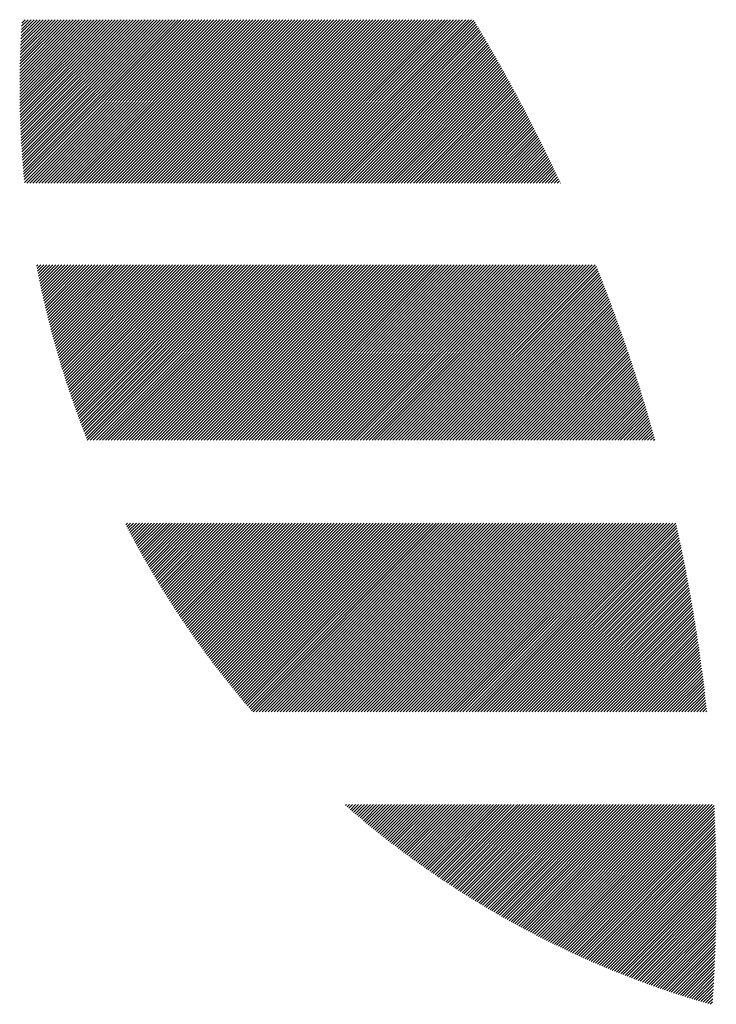
# Model space of a CAD drawing. Units: millimetres. Extents: x -315 to 325, y -237 to 249.
# Drawn here: x -310 to -295, y -169 to -148 of the extents above; entities that cross this region are included whole.
import ezdxf

# ---------------------------------------------------------------- set-up
doc = ezdxf.new("R2010")
doc.units = ezdxf.units.MM
doc.layers.add('CAXA0', color=7, linetype='Continuous', lineweight=70)
doc.layers.add('CAXA5', color=4, linetype='Continuous', lineweight=25)

# ---------------------------------------------------------------- blocks, each defined once
blk = doc.blocks.new('CAXBLOCK39')
at = {"layer": 'CAXA0', "color": 0, "linetype": 'Continuous', "lineweight": 25}
for p, q in [((-309.964, -150.031), (-308.403, -148.47)), ((-309.964, -149.969), (-308.466, -148.47)), ((-309.964, -149.906), (-308.528, -148.47)), ((-309.964, -149.843), (-308.591, -148.47)), ((-309.964, -149.78), (-308.654, -148.47)), ((-309.964, -149.716), (-308.717, -148.47)), ((-309.963, -150.155), (-308.277, -148.47)), ((-309.963, -150.093), (-308.34, -148.47)), ((-309.963, -149.653), (-308.78, -148.47)), ((-309.962, -150.217), (-308.214, -148.47)), ((-309.962, -149.589), (-308.843, -148.47)), ((-309.961, -149.525), (-308.906, -148.47)), ((-309.96, -150.279), (-308.151, -148.47)), ((-309.96, -149.461), (-308.969, -148.47)), ((-309.959, -150.341), (-308.088, -148.47)), ((-309.958, -150.402), (-308.026, -148.47)), ((-309.958, -149.397), (-309.031, -148.47)), ((-309.957, -149.332), (-309.094, -148.47)), ((-309.956, -150.463), (-307.963, -148.47)), ((-309.955, -149.268), (-309.157, -148.47)), ((-309.954, -150.524), (-307.9, -148.47)), ((-309.953, -149.203), (-309.22, -148.47)), ((-309.952, -150.585), (-307.837, -148.47)), ((-309.95, -150.646), (-307.774, -148.47)), ((-309.95, -149.137), (-309.283, -148.47)), ((-309.948, -150.706), (-307.711, -148.47)), ((-309.948, -149.072), (-309.346, -148.47)), ((-309.945, -150.767), (-307.648, -148.47)), ((-309.945, -149.006), (-309.409, -148.47)), ((-309.942, -150.827), (-307.585, -148.47)), ((-309.942, -148.94), (-309.471, -148.47)), ((-309.939, -150.887), (-307.523, -148.47)), ((-309.939, -148.874), (-309.534, -148.47)), ((-309.936, -150.947), (-307.46, -148.47)), ((-309.935, -148.808), (-309.597, -148.47)), ((-309.933, -151.006), (-307.397, -148.47)), ((-309.931, -148.741), (-309.66, -148.47)), ((-309.93, -151.066), (-307.334, -148.47)), ((-309.927, -148.675), (-309.723, -148.47)), ((-309.926, -151.125), (-307.271, -148.47)), ((-309.923, -148.607), (-309.786, -148.47)), ((-309.922, -151.184), (-307.208, -148.47)), ((-309.919, -148.54), (-309.849, -148.47)), ((-309.918, -151.243), (-307.145, -148.47)), ((-309.914, -151.302), (-307.083, -148.47)), ((-309.914, -148.473), (-309.912, -148.47)), ((-309.91, -151.36), (-307.02, -148.47)), ((-309.906, -151.419), (-306.957, -148.47)), ((-309.901, -151.477), (-306.894, -148.47)), ((-309.896, -151.535), (-306.831, -148.47)), ((-309.891, -151.593), (-306.768, -148.47)), ((-309.886, -151.651), (-306.705, -148.47)), ((-309.881, -151.709), (-306.642, -148.47)), ((-309.876, -151.766), (-306.58, -148.47)), ((-309.87, -151.824), (-306.517, -148.47)), ((-309.865, -151.881), (-306.454, -148.47)), ((-309.816, -151.895), (-306.391, -148.47)), ((-309.754, -151.895), (-306.328, -148.47)), ((-309.691, -151.895), (-306.265, -148.47)), ((-309.628, -151.895), (-306.202, -148.47)), ((-309.565, -151.895), (-306.14, -148.47)), ((-309.502, -151.895), (-306.077, -148.47)), ((-309.439, -151.895), (-306.014, -148.47)), ((-309.376, -151.895), (-305.951, -148.47)), ((-309.314, -151.895), (-305.888, -148.47)), ((-309.251, -151.895), (-305.825, -148.47)), ((-309.188, -151.895), (-305.762, -148.47)), ((-309.125, -151.895), (-305.699, -148.47)), ((-309.062, -151.895), (-305.637, -148.47)), ((-308.999, -151.895), (-305.574, -148.47)), ((-308.936, -151.895), (-305.511, -148.47)), ((-308.873, -151.895), (-305.448, -148.47)), ((-308.811, -151.895), (-305.385, -148.47)), ((-308.748, -151.895), (-305.322, -148.47)), ((-308.685, -151.895), (-305.259, -148.47)), ((-308.622, -151.895), (-305.197, -148.47)), ((-308.559, -151.895), (-305.134, -148.47)), ((-308.496, -151.895), (-305.071, -148.47)), ((-308.433, -151.895), (-305.008, -148.47)), ((-308.371, -151.895), (-304.945, -148.47)), ((-308.308, -151.895), (-304.882, -148.47)), ((-308.245, -151.895), (-304.819, -148.47)), ((-308.182, -151.895), (-304.756, -148.47)), ((-308.119, -151.895), (-304.694, -148.47)), ((-308.056, -151.895), (-304.631, -148.47)), ((-307.993, -151.895), (-304.568, -148.47)), ((-307.93, -151.895), (-304.505, -148.47)), ((-307.868, -151.895), (-304.442, -148.47)), ((-307.805, -151.895), (-304.379, -148.47)), ((-307.742, -151.895), (-304.316, -148.47)), ((-307.679, -151.895), (-304.254, -148.47)), ((-307.616, -151.895), (-304.191, -148.47)), ((-307.553, -151.895), (-304.128, -148.47)), ((-307.49, -151.895), (-304.065, -148.47)), ((-307.428, -151.895), (-304.002, -148.47)), ((-307.365, -151.895), (-303.939, -148.47)), ((-307.302, -151.895), (-303.876, -148.47)), ((-307.239, -151.895), (-303.813, -148.47)), ((-307.176, -151.895), (-303.751, -148.47)), ((-307.113, -151.895), (-303.688, -148.47)), ((-307.05, -151.895), (-303.625, -148.47)), ((-306.988, -151.895), (-303.562, -148.47)), ((-306.925, -151.895), (-303.499, -148.47)), ((-306.862, -151.895), (-303.436, -148.47)), ((-306.799, -151.895), (-303.373, -148.47)), ((-306.736, -151.895), (-303.311, -148.47)), ((-306.673, -151.895), (-303.248, -148.47)), ((-306.61, -151.895), (-303.185, -148.47)), ((-306.547, -151.895), (-303.122, -148.47)), ((-306.485, -151.895), (-303.059, -148.47)), ((-306.422, -151.895), (-302.996, -148.47)), ((-306.359, -151.895), (-302.933, -148.47)), ((-306.296, -151.895), (-302.87, -148.47)), ((-306.233, -151.895), (-302.808, -148.47)), ((-306.17, -151.895), (-302.745, -148.47)), ((-306.107, -151.895), (-302.682, -148.47)), ((-306.045, -151.895), (-302.619, -148.47)), ((-305.982, -151.895), (-302.556, -148.47)), ((-305.919, -151.895), (-302.493, -148.47)), ((-305.856, -151.895), (-302.43, -148.47)), ((-305.793, -151.895), (-302.368, -148.47)), ((-305.73, -151.895), (-302.305, -148.47)), ((-305.667, -151.895), (-302.242, -148.47)), ((-305.604, -151.895), (-302.179, -148.47)), ((-305.542, -151.895), (-302.116, -148.47)), ((-305.479, -151.895), (-302.053, -148.47)), ((-305.416, -151.895), (-301.99, -148.47)), ((-305.353, -151.895), (-301.928, -148.47)), ((-305.29, -151.895), (-301.865, -148.47)), ((-305.227, -151.895), (-301.802, -148.47)), ((-305.164, -151.895), (-301.739, -148.47)), ((-305.102, -151.895), (-301.676, -148.47)), ((-305.039, -151.895), (-301.613, -148.47)), ((-304.976, -151.895), (-301.55, -148.47)), ((-304.913, -151.895), (-301.487, -148.47)), ((-304.85, -151.895), (-301.425, -148.47)), ((-304.787, -151.895), (-301.362, -148.47)), ((-304.724, -151.895), (-301.299, -148.47)), ((-304.661, -151.895), (-301.236, -148.47)), ((-304.599, -151.895), (-301.173, -148.47)), ((-304.536, -151.895), (-301.11, -148.47)), ((-304.473, -151.895), (-301.047, -148.47)), ((-304.41, -151.895), (-300.985, -148.47)), ((-304.347, -151.895), (-300.922, -148.47)), ((-304.284, -151.895), (-300.859, -148.47)), ((-304.221, -151.895), (-300.796, -148.47)), ((-304.159, -151.895), (-300.733, -148.47)), ((-304.096, -151.895), (-300.67, -148.47)), ((-304.033, -151.895), (-300.607, -148.47)), ((-303.97, -151.895), (-300.544, -148.47)), ((-303.907, -151.895), (-300.482, -148.47)), ((-303.844, -151.895), (-300.434, -148.485)), ((-303.781, -151.895), (-300.41, -148.524)), ((-303.718, -151.895), (-300.387, -148.564)), ((-303.656, -151.895), (-300.363, -148.603)), ((-303.593, -151.895), (-300.34, -148.642)), ((-303.53, -151.895), (-300.316, -148.682)), ((-303.467, -151.895), (-300.293, -148.721)), ((-303.404, -151.895), (-300.269, -148.76)), ((-303.341, -151.895), (-300.246, -148.8)), ((-303.278, -151.895), (-300.222, -148.839)), ((-303.216, -151.895), (-300.199, -148.879)), ((-303.153, -151.895), (-300.176, -148.919)), ((-303.089, -151.895), (-300.152, -148.959)), ((-303.026, -151.895), (-300.129, -148.999)), ((-302.963, -151.895), (-300.106, -149.039)), ((-302.9, -151.895), (-300.083, -149.078)), ((-302.837, -151.895), (-300.06, -149.118)), ((-302.774, -151.895), (-300.037, -149.158)), ((-302.711, -151.895), (-300.014, -149.198)), ((-302.648, -151.895), (-299.991, -149.238)), ((-302.586, -151.895), (-299.968, -149.278)), ((-302.523, -151.895), (-299.945, -149.318)), ((-302.46, -151.895), (-299.923, -149.358)), ((-302.397, -151.895), (-299.9, -149.398)), ((-302.334, -151.895), (-299.877, -149.438)), ((-302.271, -151.895), (-299.855, -149.479)), ((-302.208, -151.895), (-299.832, -149.519)), ((-302.146, -151.895), (-299.809, -149.559)), ((-302.083, -151.895), (-299.787, -149.6)), ((-302.02, -151.895), (-299.764, -149.64)), ((-301.957, -151.895), (-299.742, -149.681)), ((-301.894, -151.895), (-299.72, -149.721)), ((-301.831, -151.895), (-299.697, -149.762)), ((-301.768, -151.895), (-299.675, -149.802)), ((-301.705, -151.895), (-299.653, -149.843)), ((-301.643, -151.895), (-299.631, -149.883)), ((-301.58, -151.895), (-299.609, -149.924)), ((-301.517, -151.895), (-299.586, -149.965)), ((-301.454, -151.895), (-299.564, -150.006)), ((-301.391, -151.895), (-299.542, -150.047)), ((-301.328, -151.895), (-299.52, -150.088)), ((-301.265, -151.895), (-299.499, -150.129)), ((-301.203, -151.895), (-299.477, -150.17)), ((-301.14, -151.895), (-299.455, -150.211)), ((-301.077, -151.895), (-299.433, -150.252)), ((-301.014, -151.895), (-299.411, -150.293)), ((-300.951, -151.895), (-299.39, -150.334)), ((-300.888, -151.895), (-299.368, -150.375)), ((-300.825, -151.895), (-299.346, -150.416)), ((-300.762, -151.895), (-299.325, -150.458)), ((-300.7, -151.895), (-299.303, -150.499)), ((-300.637, -151.895), (-299.282, -150.541)), ((-300.574, -151.895), (-299.26, -150.582)), ((-300.511, -151.895), (-299.239, -150.624)), ((-300.448, -151.895), (-299.218, -150.665)), ((-300.385, -151.895), (-299.197, -150.707)), ((-300.322, -151.895), (-299.175, -150.748)), ((-300.26, -151.895), (-299.154, -150.79)), ((-300.197, -151.895), (-299.133, -150.832)), ((-300.134, -151.895), (-299.112, -150.874)), ((-300.071, -151.895), (-299.091, -150.915)), ((-300.008, -151.895), (-299.07, -150.957)), ((-299.945, -151.895), (-299.049, -150.999)), ((-299.882, -151.895), (-299.028, -151.041)), ((-299.82, -151.895), (-299.007, -151.083)), ((-299.757, -151.895), (-298.986, -151.125)), ((-299.694, -151.895), (-298.966, -151.167)), ((-299.631, -151.895), (-298.945, -151.209)), ((-299.568, -151.895), (-298.924, -151.252)), ((-299.505, -151.895), (-298.904, -151.294)), ((-299.442, -151.895), (-298.883, -151.336)), ((-299.379, -151.895), (-298.862, -151.378)), ((-299.317, -151.895), (-298.842, -151.421)), ((-299.254, -151.895), (-298.822, -151.463)), ((-299.191, -151.895), (-298.801, -151.506)), ((-299.128, -151.895), (-298.781, -151.548)), ((-299.065, -151.895), (-298.761, -151.591)), ((-299.002, -151.895), (-298.74, -151.633)), ((-298.939, -151.895), (-298.72, -151.676)), ((-298.877, -151.895), (-298.7, -151.719)), ((-298.814, -151.895), (-298.68, -151.762)), ((-298.751, -151.895), (-298.66, -151.804)), ((-298.688, -151.895), (-298.64, -151.847)), ((-298.625, -151.895), (-298.62, -151.89)), ((-309.61, -153.638), (-309.585, -153.613)), ((-309.6, -153.69), (-309.522, -153.613)), ((-309.589, -153.743), (-309.459, -153.613)), ((-309.579, -153.795), (-309.396, -153.613)), ((-309.568, -153.848), (-309.333, -153.613)), ((-309.558, -153.9), (-309.271, -153.613)), ((-309.547, -153.952), (-309.208, -153.613)), ((-309.536, -154.004), (-309.145, -153.613)), ((-309.525, -154.056), (-309.082, -153.613)), ((-309.514, -154.108), (-309.019, -153.613)), ((-309.503, -154.159), (-308.956, -153.613)), ((-309.492, -154.211), (-308.893, -153.613)), ((-309.48, -154.262), (-308.831, -153.613)), ((-309.469, -154.314), (-308.768, -153.613)), ((-309.457, -154.365), (-308.705, -153.613)), ((-309.445, -154.416), (-308.642, -153.613)), ((-309.433, -154.467), (-308.579, -153.613)), ((-309.421, -154.518), (-308.516, -153.613)), ((-309.409, -154.568), (-308.453, -153.613)), ((-309.397, -154.619), (-308.39, -153.613)), ((-309.384, -154.669), (-308.328, -153.613)), ((-309.372, -154.72), (-308.265, -153.613)), ((-309.359, -154.77), (-308.202, -153.613)), ((-309.347, -154.82), (-308.139, -153.613)), ((-309.334, -154.87), (-308.076, -153.613)), ((-309.321, -154.92), (-308.013, -153.613)), ((-309.308, -154.97), (-307.95, -153.613)), ((-309.295, -155.02), (-307.888, -153.613)), ((-309.281, -155.07), (-307.825, -153.613)), ((-309.268, -155.119), (-307.762, -153.613)), ((-309.255, -155.168), (-307.699, -153.613)), ((-309.241, -155.218), (-307.636, -153.613)), ((-309.227, -155.267), (-307.573, -153.613)), ((-309.214, -155.316), (-307.51, -153.613)), ((-309.2, -155.365), (-307.447, -153.613)), ((-309.186, -155.414), (-307.385, -153.613)), ((-309.172, -155.463), (-307.322, -153.613)), ((-309.158, -155.511), (-307.259, -153.613)), ((-309.143, -155.56), (-307.196, -153.613)), ((-309.129, -155.608), (-307.133, -153.613)), ((-309.114, -155.657), (-307.07, -153.613)), ((-309.1, -155.705), (-307.007, -153.613)), ((-309.085, -155.753), (-306.945, -153.613)), ((-309.07, -155.801), (-306.882, -153.613)), ((-309.055, -155.849), (-306.819, -153.613)), ((-309.04, -155.897), (-306.756, -153.613)), ((-309.025, -155.945), (-306.693, -153.613)), ((-309.01, -155.993), (-306.63, -153.613)), ((-308.995, -156.04), (-306.567, -153.613)), ((-308.979, -156.088), (-306.504, -153.613)), ((-308.964, -156.135), (-306.442, -153.613)), ((-308.948, -156.182), (-306.379, -153.613)), ((-308.932, -156.229), (-306.316, -153.613)), ((-308.917, -156.276), (-306.253, -153.613)), ((-308.901, -156.323), (-306.19, -153.613)), ((-308.885, -156.37), (-306.127, -153.613)), ((-308.869, -156.417), (-306.064, -153.613)), ((-308.852, -156.464), (-306.002, -153.613)), ((-308.836, -156.51), (-305.939, -153.613)), ((-308.82, -156.557), (-305.876, -153.613)), ((-308.803, -156.603), (-305.813, -153.613)), ((-308.787, -156.649), (-305.75, -153.613)), ((-308.77, -156.696), (-305.687, -153.613)), ((-308.753, -156.742), (-305.624, -153.613)), ((-308.737, -156.788), (-305.561, -153.613)), ((-308.72, -156.834), (-305.499, -153.613)), ((-308.703, -156.88), (-305.436, -153.613)), ((-308.685, -156.925), (-305.373, -153.613)), ((-308.668, -156.971), (-305.31, -153.613)), ((-308.651, -157.017), (-305.247, -153.613)), ((-308.634, -157.062), (-305.184, -153.613)), ((-308.616, -157.107), (-305.121, -153.613)), ((-308.598, -157.153), (-305.059, -153.613)), ((-308.581, -157.198), (-304.996, -153.613)), ((-308.563, -157.243), (-304.933, -153.613)), ((-308.545, -157.288), (-304.87, -153.613)), ((-308.482, -157.289), (-304.806, -153.613)), ((-308.419, -157.289), (-304.743, -153.613)), ((-308.356, -157.289), (-304.68, -153.613)), ((-308.293, -157.289), (-304.617, -153.613)), ((-308.23, -157.289), (-304.554, -153.613)), ((-308.167, -157.289), (-304.491, -153.613)), ((-308.105, -157.289), (-304.429, -153.613)), ((-308.042, -157.289), (-304.366, -153.613)), ((-307.979, -157.289), (-304.303, -153.613)), ((-307.916, -157.289), (-304.24, -153.613)), ((-307.853, -157.289), (-304.177, -153.613)), ((-307.79, -157.289), (-304.114, -153.613)), ((-307.727, -157.289), (-304.051, -153.613)), ((-307.665, -157.289), (-303.989, -153.613)), ((-307.602, -157.289), (-303.926, -153.613)), ((-307.539, -157.289), (-303.863, -153.613)), ((-307.476, -157.289), (-303.8, -153.613)), ((-307.413, -157.289), (-303.737, -153.613)), ((-307.35, -157.289), (-303.674, -153.613)), ((-307.287, -157.289), (-303.611, -153.613)), ((-307.225, -157.289), (-303.548, -153.613)), ((-307.162, -157.289), (-303.486, -153.613)), ((-307.099, -157.289), (-303.423, -153.613)), ((-307.036, -157.289), (-303.36, -153.613)), ((-306.973, -157.289), (-303.297, -153.613)), ((-306.91, -157.289), (-303.234, -153.613)), ((-306.847, -157.289), (-303.171, -153.613)), ((-306.784, -157.289), (-303.108, -153.613)), ((-306.722, -157.289), (-303.046, -153.613)), ((-306.659, -157.289), (-302.983, -153.613)), ((-306.596, -157.289), (-302.92, -153.613)), ((-306.533, -157.289), (-302.857, -153.613)), ((-306.47, -157.289), (-302.794, -153.613)), ((-306.407, -157.289), (-302.731, -153.613)), ((-306.344, -157.289), (-302.668, -153.613)), ((-306.282, -157.289), (-302.606, -153.613)), ((-306.219, -157.289), (-302.543, -153.613)), ((-306.156, -157.289), (-302.48, -153.613)), ((-306.093, -157.289), (-302.417, -153.613)), ((-306.03, -157.289), (-302.354, -153.613)), ((-305.967, -157.289), (-302.291, -153.613)), ((-305.904, -157.289), (-302.228, -153.613)), ((-305.841, -157.289), (-302.165, -153.613)), ((-305.779, -157.289), (-302.103, -153.613)), ((-305.716, -157.289), (-302.04, -153.613)), ((-305.653, -157.289), (-301.977, -153.613)), ((-305.59, -157.289), (-301.914, -153.613)), ((-305.527, -157.289), (-301.851, -153.613)), ((-305.464, -157.289), (-301.788, -153.613)), ((-305.401, -157.289), (-301.725, -153.613)), ((-305.339, -157.289), (-301.663, -153.613)), ((-305.276, -157.289), (-301.6, -153.613)), ((-305.213, -157.289), (-301.537, -153.613)), ((-305.15, -157.289), (-301.474, -153.613)), ((-305.087, -157.289), (-301.411, -153.613)), ((-305.024, -157.289), (-301.348, -153.613)), ((-304.961, -157.289), (-301.285, -153.613)), ((-304.898, -157.289), (-301.222, -153.613)), ((-304.836, -157.289), (-301.16, -153.613)), ((-304.773, -157.289), (-301.097, -153.613)), ((-304.71, -157.289), (-301.034, -153.613)), ((-304.647, -157.289), (-300.971, -153.613)), ((-304.584, -157.289), (-300.908, -153.613)), ((-304.521, -157.289), (-300.845, -153.613)), ((-304.458, -157.289), (-300.782, -153.613)), ((-304.396, -157.289), (-300.72, -153.613)), ((-304.333, -157.289), (-300.657, -153.613)), ((-304.27, -157.289), (-300.594, -153.613)), ((-304.207, -157.289), (-300.531, -153.613)), ((-304.144, -157.289), (-300.468, -153.613)), ((-304.081, -157.289), (-300.405, -153.613)), ((-304.018, -157.289), (-300.342, -153.613)), ((-303.955, -157.289), (-300.279, -153.613)), ((-303.893, -157.289), (-300.217, -153.613)), ((-303.83, -157.289), (-300.154, -153.613)), ((-303.767, -157.289), (-300.091, -153.613)), ((-303.704, -157.289), (-300.028, -153.613)), ((-303.641, -157.289), (-299.965, -153.613)), ((-303.578, -157.289), (-299.902, -153.613)), ((-303.515, -157.289), (-299.839, -153.613)), ((-303.453, -157.289), (-299.777, -153.613)), ((-303.39, -157.289), (-299.714, -153.613)), ((-303.327, -157.289), (-299.651, -153.613)), ((-303.264, -157.289), (-299.588, -153.613)), ((-303.201, -157.289), (-299.525, -153.613)), ((-303.138, -157.289), (-299.462, -153.613)), ((-303.075, -157.289), (-299.399, -153.613)), ((-303.012, -157.289), (-299.336, -153.613)), ((-302.95, -157.289), (-299.274, -153.613)), ((-302.887, -157.289), (-299.211, -153.613)), ((-302.824, -157.289), (-299.148, -153.613)), ((-302.761, -157.289), (-299.085, -153.613)), ((-302.698, -157.289), (-299.022, -153.613)), ((-302.635, -157.289), (-298.959, -153.613)), ((-302.572, -157.289), (-298.896, -153.613)), ((-302.51, -157.289), (-298.834, -153.613)), ((-302.447, -157.289), (-298.771, -153.613)), ((-302.384, -157.289), (-298.708, -153.613)), ((-302.321, -157.289), (-298.645, -153.613)), ((-302.258, -157.289), (-298.582, -153.613)), ((-302.195, -157.289), (-298.519, -153.613)), ((-302.132, -157.289), (-298.456, -153.613)), ((-302.069, -157.289), (-298.393, -153.613)), ((-302.007, -157.289), (-298.331, -153.613)), ((-301.944, -157.289), (-298.268, -153.613)), ((-301.881, -157.289), (-298.205, -153.613)), ((-301.818, -157.289), (-298.142, -153.613)), ((-301.755, -157.289), (-298.079, -153.613)), ((-301.692, -157.289), (-298.016, -153.613)), ((-301.629, -157.289), (-297.953, -153.613)), ((-301.567, -157.289), (-297.891, -153.613)), ((-301.504, -157.289), (-297.862, -153.647)), ((-301.441, -157.289), (-297.844, -153.692)), ((-301.378, -157.289), (-297.826, -153.737)), ((-301.315, -157.289), (-297.808, -153.782)), ((-301.252, -157.289), (-297.79, -153.827)), ((-301.189, -157.289), (-297.773, -153.872)), ((-301.126, -157.289), (-297.755, -153.917)), ((-301.064, -157.289), (-297.737, -153.962)), ((-301.001, -157.289), (-297.72, -154.008)), ((-300.938, -157.289), (-297.702, -154.053)), ((-300.875, -157.289), (-297.685, -154.098)), ((-300.812, -157.289), (-297.667, -154.144)), ((-300.749, -157.289), (-297.65, -154.189)), ((-300.686, -157.289), (-297.633, -154.235)), ((-300.624, -157.289), (-297.615, -154.281)), ((-300.561, -157.289), (-297.598, -154.326)), ((-300.498, -157.289), (-297.581, -154.372)), ((-300.435, -157.289), (-297.564, -154.418)), ((-300.372, -157.289), (-297.547, -154.463)), ((-300.309, -157.289), (-297.53, -154.509)), ((-300.246, -157.289), (-297.513, -154.555)), ((-300.183, -157.289), (-297.496, -154.601)), ((-300.121, -157.289), (-297.479, -154.647)), ((-300.058, -157.289), (-297.462, -154.693)), ((-299.995, -157.289), (-297.446, -154.74)), ((-299.932, -157.289), (-297.429, -154.786)), ((-299.869, -157.289), (-297.412, -154.832)), ((-299.806, -157.289), (-297.396, -154.878)), ((-299.743, -157.289), (-297.379, -154.925)), ((-299.681, -157.289), (-297.363, -154.971)), ((-299.618, -157.289), (-297.346, -155.018)), ((-299.555, -157.289), (-297.33, -155.064)), ((-299.492, -157.289), (-297.314, -155.111)), ((-299.429, -157.289), (-297.298, -155.157)), ((-299.366, -157.289), (-297.281, -155.204)), ((-299.303, -157.289), (-297.265, -155.251)), ((-299.241, -157.289), (-297.249, -155.297)), ((-299.178, -157.289), (-297.233, -155.344)), ((-299.115, -157.289), (-297.217, -155.391)), ((-299.052, -157.289), (-297.201, -155.438)), ((-298.989, -157.289), (-297.185, -155.485)), ((-298.926, -157.289), (-297.17, -155.532)), ((-298.863, -157.289), (-297.154, -155.579)), ((-298.8, -157.289), (-297.138, -155.627)), ((-298.738, -157.289), (-297.123, -155.674)), ((-298.675, -157.289), (-297.107, -155.721)), ((-298.612, -157.289), (-297.091, -155.768)), ((-298.549, -157.289), (-297.076, -155.816)), ((-298.486, -157.289), (-297.061, -155.863)), ((-298.423, -157.289), (-297.045, -155.911)), ((-298.36, -157.289), (-297.03, -155.958)), ((-298.298, -157.289), (-297.015, -156.006)), ((-298.235, -157.289), (-297, -156.054)), ((-298.172, -157.289), (-296.984, -156.101)), ((-298.109, -157.289), (-296.969, -156.149)), ((-298.046, -157.289), (-296.954, -156.197)), ((-297.983, -157.289), (-296.939, -156.245)), ((-297.92, -157.289), (-296.924, -156.293)), ((-297.857, -157.289), (-296.91, -156.341)), ((-297.795, -157.289), (-296.895, -156.389)), ((-297.732, -157.289), (-296.88, -156.437)), ((-297.669, -157.289), (-296.865, -156.485)), ((-297.606, -157.289), (-296.851, -156.534)), ((-297.543, -157.289), (-296.836, -156.582)), ((-297.48, -157.289), (-296.822, -156.63)), ((-297.417, -157.289), (-296.807, -156.679)), ((-297.355, -157.289), (-296.793, -156.727)), ((-297.292, -157.289), (-296.779, -156.776)), ((-297.229, -157.289), (-296.764, -156.824)), ((-297.166, -157.289), (-296.75, -156.873)), ((-297.103, -157.289), (-296.736, -156.922)), ((-297.04, -157.289), (-296.722, -156.97)), ((-296.977, -157.289), (-296.708, -157.019)), ((-296.914, -157.289), (-296.694, -157.068)), ((-296.852, -157.289), (-296.68, -157.117)), ((-296.789, -157.289), (-296.666, -157.166)), ((-296.726, -157.289), (-296.652, -157.215)), ((-296.663, -157.289), (-296.639, -157.264)), ((-307.738, -159.059), (-307.705, -159.026)), ((-307.716, -159.101), (-307.642, -159.026)), ((-307.695, -159.142), (-307.579, -159.026)), ((-307.673, -159.183), (-307.516, -159.026)), ((-307.652, -159.225), (-307.453, -159.026)), ((-307.63, -159.266), (-307.39, -159.026)), ((-307.608, -159.307), (-307.327, -159.026)), ((-307.586, -159.348), (-307.265, -159.026)), ((-307.564, -159.389), (-307.202, -159.026)), ((-307.542, -159.429), (-307.139, -159.026)), ((-307.52, -159.47), (-307.076, -159.026)), ((-307.498, -159.511), (-307.013, -159.026)), ((-307.475, -159.551), (-306.95, -159.026)), ((-307.453, -159.592), (-306.887, -159.026)), ((-307.43, -159.632), (-306.824, -159.026)), ((-307.408, -159.672), (-306.762, -159.026)), ((-307.385, -159.713), (-306.699, -159.026)), ((-307.363, -159.753), (-306.636, -159.026)), ((-307.34, -159.793), (-306.573, -159.026)), ((-307.317, -159.833), (-306.51, -159.026)), ((-307.294, -159.873), (-306.447, -159.026)), ((-307.271, -159.913), (-306.384, -159.026)), ((-307.248, -159.952), (-306.322, -159.026)), ((-307.225, -159.992), (-306.259, -159.026)), ((-307.201, -160.032), (-306.196, -159.026)), ((-307.178, -160.071), (-306.133, -159.026)), ((-307.155, -160.111), (-306.07, -159.026)), ((-307.131, -160.15), (-306.007, -159.026)), ((-307.108, -160.189), (-305.944, -159.026)), ((-307.084, -160.229), (-305.881, -159.026)), ((-307.06, -160.268), (-305.819, -159.026)), ((-307.037, -160.307), (-305.756, -159.026)), ((-307.013, -160.346), (-305.693, -159.026)), ((-306.989, -160.385), (-305.63, -159.026)), ((-306.965, -160.424), (-305.567, -159.026)), ((-306.941, -160.462), (-305.504, -159.026)), ((-306.916, -160.501), (-305.441, -159.026)), ((-306.892, -160.54), (-305.379, -159.026)), ((-306.868, -160.578), (-305.316, -159.026)), ((-306.844, -160.617), (-305.253, -159.026)), ((-306.819, -160.655), (-305.19, -159.026)), ((-306.795, -160.694), (-305.127, -159.026)), ((-306.77, -160.732), (-305.064, -159.026)), ((-306.745, -160.77), (-305.001, -159.026)), ((-306.72, -160.808), (-304.938, -159.026)), ((-306.696, -160.846), (-304.876, -159.026)), ((-306.671, -160.884), (-304.813, -159.026)), ((-306.646, -160.922), (-304.75, -159.026)), ((-306.621, -160.96), (-304.687, -159.026)), ((-306.596, -160.998), (-304.624, -159.026)), ((-306.57, -161.035), (-304.561, -159.026)), ((-306.545, -161.073), (-304.498, -159.026)), ((-306.52, -161.11), (-304.436, -159.026)), ((-306.494, -161.148), (-304.373, -159.026)), ((-306.469, -161.185), (-304.31, -159.026)), ((-306.443, -161.222), (-304.247, -159.026)), ((-306.417, -161.26), (-304.184, -159.026)), ((-306.392, -161.297), (-304.121, -159.026)), ((-306.366, -161.334), (-304.058, -159.026)), ((-306.34, -161.371), (-303.995, -159.026)), ((-306.314, -161.408), (-303.933, -159.026)), ((-306.288, -161.445), (-303.87, -159.026)), ((-306.262, -161.481), (-303.807, -159.026)), ((-306.236, -161.518), (-303.744, -159.026)), ((-306.21, -161.555), (-303.681, -159.026)), ((-306.183, -161.591), (-303.618, -159.026)), ((-306.157, -161.628), (-303.555, -159.026)), ((-306.13, -161.664), (-303.493, -159.026)), ((-306.104, -161.7), (-303.43, -159.026)), ((-306.077, -161.737), (-303.367, -159.026)), ((-306.051, -161.773), (-303.304, -159.026)), ((-306.024, -161.809), (-303.241, -159.026)), ((-305.997, -161.845), (-303.178, -159.026)), ((-305.97, -161.881), (-303.115, -159.026)), ((-305.943, -161.917), (-303.052, -159.026)), ((-305.916, -161.953), (-302.99, -159.026)), ((-305.889, -161.989), (-302.927, -159.026)), ((-305.862, -162.024), (-302.864, -159.026)), ((-305.835, -162.06), (-302.801, -159.026)), ((-305.807, -162.095), (-302.738, -159.026)), ((-305.78, -162.131), (-302.675, -159.026)), ((-305.753, -162.166), (-302.612, -159.026)), ((-305.725, -162.202), (-302.55, -159.026)), ((-305.697, -162.237), (-302.487, -159.026)), ((-305.67, -162.272), (-302.424, -159.026)), ((-305.642, -162.307), (-302.361, -159.026)), ((-305.614, -162.342), (-302.298, -159.026)), ((-305.586, -162.377), (-302.235, -159.026)), ((-305.558, -162.412), (-302.172, -159.026)), ((-305.53, -162.447), (-302.109, -159.026)), ((-305.502, -162.482), (-302.047, -159.026)), ((-305.474, -162.516), (-301.984, -159.026)), ((-305.446, -162.551), (-301.921, -159.026)), ((-305.417, -162.586), (-301.858, -159.026)), ((-305.389, -162.62), (-301.795, -159.026)), ((-305.361, -162.654), (-301.732, -159.026)), ((-305.332, -162.689), (-301.669, -159.026)), ((-305.303, -162.723), (-301.607, -159.026)), ((-305.275, -162.757), (-301.544, -159.026)), ((-305.246, -162.791), (-301.481, -159.026)), ((-305.217, -162.825), (-301.418, -159.026)), ((-305.188, -162.859), (-301.355, -159.026)), ((-305.159, -162.893), (-301.292, -159.026)), ((-305.13, -162.927), (-301.229, -159.026)), ((-305.101, -162.961), (-301.167, -159.026)), ((-305.064, -162.986), (-301.104, -159.026)), ((-305.001, -162.986), (-301.041, -159.026)), ((-304.938, -162.986), (-300.978, -159.026)), ((-304.875, -162.986), (-300.915, -159.026)), ((-304.812, -162.986), (-300.852, -159.026)), ((-304.749, -162.986), (-300.789, -159.026)), ((-304.686, -162.986), (-300.726, -159.026)), ((-304.624, -162.986), (-300.664, -159.026)), ((-304.561, -162.986), (-300.601, -159.026)), ((-304.498, -162.986), (-300.538, -159.026)), ((-304.435, -162.986), (-300.475, -159.026)), ((-304.372, -162.986), (-300.412, -159.026)), ((-304.309, -162.986), (-300.349, -159.026)), ((-304.246, -162.986), (-300.286, -159.026)), ((-304.183, -162.986), (-300.224, -159.026)), ((-304.121, -162.986), (-300.161, -159.026)), ((-304.058, -162.986), (-300.098, -159.026)), ((-303.995, -162.986), (-300.035, -159.026)), ((-303.932, -162.986), (-299.972, -159.026)), ((-303.869, -162.986), (-299.909, -159.026)), ((-303.806, -162.986), (-299.846, -159.026)), ((-303.743, -162.986), (-299.783, -159.026)), ((-303.681, -162.986), (-299.721, -159.026)), ((-303.618, -162.986), (-299.658, -159.026)), ((-303.555, -162.986), (-299.595, -159.026)), ((-303.492, -162.986), (-299.532, -159.026)), ((-303.429, -162.986), (-299.469, -159.026)), ((-303.366, -162.986), (-299.406, -159.026)), ((-303.303, -162.986), (-299.343, -159.026)), ((-303.24, -162.986), (-299.281, -159.026)), ((-303.178, -162.986), (-299.218, -159.026)), ((-303.115, -162.986), (-299.155, -159.026)), ((-303.052, -162.986), (-299.092, -159.026)), ((-302.989, -162.986), (-299.029, -159.026)), ((-302.926, -162.986), (-298.966, -159.026)), ((-302.863, -162.986), (-298.903, -159.026)), ((-302.8, -162.986), (-298.84, -159.026)), ((-302.738, -162.986), (-298.778, -159.026)), ((-302.675, -162.986), (-298.715, -159.026)), ((-302.612, -162.986), (-298.652, -159.026)), ((-302.549, -162.986), (-298.589, -159.026)), ((-302.486, -162.986), (-298.526, -159.026)), ((-302.423, -162.986), (-298.463, -159.026)), ((-302.36, -162.986), (-298.4, -159.026)), ((-302.297, -162.986), (-298.338, -159.026)), ((-302.235, -162.986), (-298.275, -159.026)), ((-302.172, -162.986), (-298.212, -159.026)), ((-302.109, -162.986), (-298.149, -159.026)), ((-302.046, -162.986), (-298.086, -159.026)), ((-301.983, -162.986), (-298.023, -159.026)), ((-301.92, -162.986), (-297.96, -159.026)), ((-301.857, -162.986), (-297.897, -159.026)), ((-301.795, -162.986), (-297.835, -159.026)), ((-301.732, -162.986), (-297.772, -159.026)), ((-301.669, -162.986), (-297.709, -159.026)), ((-301.606, -162.986), (-297.646, -159.026)), ((-301.543, -162.986), (-297.583, -159.026)), ((-301.48, -162.986), (-297.52, -159.026)), ((-301.417, -162.986), (-297.457, -159.026)), ((-301.354, -162.986), (-297.395, -159.026)), ((-301.292, -162.986), (-297.332, -159.026)), ((-301.229, -162.986), (-297.269, -159.026)), ((-301.166, -162.986), (-297.206, -159.026)), ((-301.103, -162.986), (-297.143, -159.026)), ((-301.04, -162.986), (-297.08, -159.026)), ((-300.977, -162.986), (-297.017, -159.026)), ((-300.914, -162.986), (-296.954, -159.026)), ((-300.852, -162.986), (-296.892, -159.026)), ((-300.789, -162.986), (-296.829, -159.026)), ((-300.726, -162.986), (-296.766, -159.026)), ((-300.663, -162.986), (-296.703, -159.026)), ((-300.6, -162.986), (-296.64, -159.026)), ((-300.537, -162.986), (-296.577, -159.026)), ((-300.474, -162.986), (-296.514, -159.026)), ((-300.411, -162.986), (-296.452, -159.026)), ((-300.349, -162.986), (-296.389, -159.026)), ((-300.286, -162.986), (-296.326, -159.026)), ((-300.223, -162.986), (-296.263, -159.026)), ((-300.16, -162.986), (-296.2, -159.026)), ((-300.097, -162.986), (-296.186, -159.075)), ((-300.034, -162.986), (-296.174, -159.126)), ((-299.971, -162.986), (-296.163, -159.178)), ((-299.909, -162.986), (-296.152, -159.229)), ((-299.846, -162.986), (-296.141, -159.281)), ((-299.783, -162.986), (-296.129, -159.333)), ((-299.72, -162.986), (-296.118, -159.384)), ((-299.657, -162.986), (-296.107, -159.436)), ((-299.594, -162.986), (-296.096, -159.488)), ((-299.531, -162.986), (-296.086, -159.54)), ((-299.468, -162.986), (-296.075, -159.592)), ((-299.406, -162.986), (-296.064, -159.644)), ((-299.343, -162.986), (-296.053, -159.697)), ((-299.28, -162.986), (-296.043, -159.749)), ((-299.217, -162.986), (-296.032, -159.801)), ((-299.154, -162.986), (-296.022, -159.854)), ((-299.091, -162.986), (-296.011, -159.906)), ((-299.028, -162.986), (-296.001, -159.959)), ((-298.966, -162.986), (-295.991, -160.011)), ((-298.903, -162.986), (-295.981, -160.064)), ((-298.84, -162.986), (-295.971, -160.117)), ((-298.777, -162.986), (-295.961, -160.17)), ((-298.714, -162.986), (-295.951, -160.223)), ((-298.651, -162.986), (-295.941, -160.276)), ((-298.588, -162.986), (-295.931, -160.329)), ((-298.525, -162.986), (-295.921, -160.382)), ((-298.463, -162.986), (-295.911, -160.435)), ((-298.4, -162.986), (-295.902, -160.488)), ((-298.337, -162.986), (-295.892, -160.542)), ((-298.274, -162.986), (-295.883, -160.595)), ((-298.211, -162.986), (-295.873, -160.648)), ((-298.148, -162.986), (-295.864, -160.702)), ((-298.085, -162.986), (-295.855, -160.756)), ((-298.023, -162.986), (-295.846, -160.809)), ((-297.96, -162.986), (-295.837, -160.863)), ((-297.897, -162.986), (-295.828, -160.917)), ((-297.834, -162.986), (-295.819, -160.971)), ((-297.771, -162.986), (-295.81, -161.025)), ((-297.708, -162.986), (-295.801, -161.079)), ((-297.645, -162.986), (-295.792, -161.133)), ((-297.582, -162.986), (-295.784, -161.187)), ((-297.52, -162.986), (-295.775, -161.241)), ((-297.457, -162.986), (-295.767, -161.296)), ((-297.394, -162.986), (-295.758, -161.35)), ((-297.331, -162.986), (-295.75, -161.405)), ((-297.268, -162.986), (-295.741, -161.459)), ((-297.205, -162.986), (-295.733, -161.514)), ((-297.142, -162.986), (-295.725, -161.569)), ((-297.08, -162.986), (-295.717, -161.624)), ((-297.017, -162.986), (-295.709, -161.679)), ((-296.954, -162.986), (-295.701, -161.733)), ((-296.891, -162.986), (-295.693, -161.789)), ((-296.828, -162.986), (-295.686, -161.844)), ((-296.765, -162.986), (-295.678, -161.899)), ((-296.702, -162.986), (-295.67, -161.954)), ((-296.64, -162.986), (-295.663, -162.01)), ((-296.577, -162.986), (-295.656, -162.065)), ((-296.514, -162.986), (-295.648, -162.12)), ((-296.451, -162.986), (-295.641, -162.176)), ((-296.388, -162.986), (-295.634, -162.232)), ((-296.325, -162.986), (-295.627, -162.288)), ((-296.262, -162.986), (-295.62, -162.343)), ((-296.199, -162.986), (-295.613, -162.399)), ((-296.137, -162.986), (-295.606, -162.455)), ((-296.074, -162.986), (-295.599, -162.511)), ((-296.011, -162.986), (-295.592, -162.568)), ((-295.948, -162.986), (-295.586, -162.624)), ((-295.885, -162.986), (-295.579, -162.68)), ((-295.822, -162.986), (-295.573, -162.737)), ((-295.759, -162.986), (-295.566, -162.793)), ((-295.697, -162.986), (-295.56, -162.85)), ((-295.634, -162.986), (-295.554, -162.906)), ((-295.571, -162.986), (-295.548, -162.963)), ((-303.127, -164.947), (-303.107, -164.927)), ((-303.094, -164.977), (-303.044, -164.927)), ((-303.06, -165.006), (-302.981, -164.927)), ((-303.026, -165.035), (-302.918, -164.927)), ((-302.992, -165.064), (-302.855, -164.927)), ((-302.959, -165.093), (-302.792, -164.927)), ((-302.925, -165.122), (-302.73, -164.927)), ((-302.891, -165.151), (-302.667, -164.927)), ((-302.857, -165.18), (-302.604, -164.927)), ((-302.822, -165.208), (-302.541, -164.927)), ((-302.788, -165.237), (-302.478, -164.927)), ((-302.754, -165.266), (-302.415, -164.927)), ((-302.72, -165.294), (-302.352, -164.927)), ((-302.685, -165.323), (-302.29, -164.927)), ((-302.651, -165.351), (-302.227, -164.927)), ((-302.616, -165.379), (-302.164, -164.927)), ((-302.581, -165.407), (-302.101, -164.927)), ((-302.547, -165.436), (-302.038, -164.927)), ((-302.512, -165.464), (-301.975, -164.927)), ((-302.477, -165.492), (-301.912, -164.927)), ((-302.442, -165.52), (-301.849, -164.927)), ((-302.407, -165.548), (-301.787, -164.927)), ((-302.372, -165.575), (-301.724, -164.927)), ((-302.337, -165.603), (-301.661, -164.927)), ((-302.302, -165.631), (-301.598, -164.927)), ((-302.266, -165.658), (-301.535, -164.927)), ((-302.231, -165.686), (-301.472, -164.927)), ((-302.196, -165.713), (-301.409, -164.927)), ((-302.16, -165.741), (-301.347, -164.927)), ((-302.125, -165.768), (-301.284, -164.927)), ((-302.089, -165.795), (-301.221, -164.927)), ((-302.053, -165.822), (-301.158, -164.927)), ((-302.018, -165.849), (-301.095, -164.927)), ((-301.982, -165.876), (-301.032, -164.927)), ((-301.946, -165.903), (-300.969, -164.927)), ((-301.91, -165.93), (-300.906, -164.927)), ((-301.874, -165.957), (-300.844, -164.927)), ((-301.838, -165.984), (-300.781, -164.927)), ((-301.801, -166.011), (-300.718, -164.927)), ((-301.765, -166.037), (-300.655, -164.927)), ((-301.729, -166.064), (-300.592, -164.927)), ((-301.692, -166.09), (-300.529, -164.927)), ((-301.656, -166.116), (-300.466, -164.927)), ((-301.619, -166.143), (-300.404, -164.927)), ((-301.583, -166.169), (-300.341, -164.927)), ((-301.546, -166.195), (-300.278, -164.927)), ((-301.509, -166.221), (-300.215, -164.927)), ((-301.472, -166.247), (-300.152, -164.927)), ((-301.435, -166.273), (-300.089, -164.927)), ((-301.398, -166.299), (-300.026, -164.927)), ((-301.361, -166.325), (-299.963, -164.927)), ((-301.324, -166.35), (-299.901, -164.927)), ((-301.287, -166.376), (-299.838, -164.927)), ((-301.25, -166.402), (-299.775, -164.927)), ((-301.212, -166.427), (-299.712, -164.927)), ((-301.175, -166.453), (-299.649, -164.927)), ((-301.137, -166.478), (-299.586, -164.927)), ((-301.1, -166.503), (-299.523, -164.927)), ((-301.062, -166.528), (-299.461, -164.927)), ((-301.024, -166.553), (-299.398, -164.927)), ((-300.986, -166.578), (-299.335, -164.927)), ((-300.948, -166.603), (-299.272, -164.927)), ((-300.91, -166.628), (-299.209, -164.927)), ((-300.872, -166.653), (-299.146, -164.927)), ((-300.834, -166.678), (-299.083, -164.927)), ((-300.796, -166.703), (-299.02, -164.927)), ((-300.758, -166.727), (-298.958, -164.927)), ((-300.719, -166.752), (-298.895, -164.927)), ((-300.681, -166.776), (-298.832, -164.927)), ((-300.643, -166.801), (-298.769, -164.927)), ((-300.604, -166.825), (-298.706, -164.927)), ((-300.565, -166.849), (-298.643, -164.927)), ((-300.527, -166.873), (-298.58, -164.927)), ((-300.488, -166.897), (-298.518, -164.927)), ((-300.449, -166.921), (-298.455, -164.927)), ((-300.41, -166.945), (-298.392, -164.927)), ((-300.371, -166.969), (-298.329, -164.927)), ((-300.332, -166.993), (-298.266, -164.927)), ((-300.293, -167.017), (-298.203, -164.927)), ((-300.253, -167.04), (-298.14, -164.927)), ((-300.214, -167.064), (-298.078, -164.927)), ((-300.175, -167.087), (-298.015, -164.927)), ((-300.135, -167.111), (-297.952, -164.927)), ((-300.096, -167.134), (-297.889, -164.927)), ((-300.056, -167.157), (-297.826, -164.927)), ((-300.016, -167.18), (-297.763, -164.927)), ((-299.977, -167.203), (-297.7, -164.927)), ((-299.937, -167.226), (-297.637, -164.927)), ((-299.897, -167.249), (-297.575, -164.927)), ((-299.857, -167.272), (-297.512, -164.927)), ((-299.817, -167.295), (-297.449, -164.927)), ((-299.776, -167.318), (-297.386, -164.927)), ((-299.736, -167.34), (-297.323, -164.927)), ((-299.696, -167.363), (-297.26, -164.927)), ((-299.655, -167.385), (-297.197, -164.927)), ((-299.615, -167.407), (-297.135, -164.927)), ((-299.574, -167.43), (-297.072, -164.927)), ((-299.534, -167.452), (-297.009, -164.927)), ((-299.493, -167.474), (-296.946, -164.927)), ((-299.452, -167.496), (-296.883, -164.927)), ((-299.411, -167.518), (-296.82, -164.927)), ((-299.37, -167.54), (-296.757, -164.927)), ((-299.329, -167.562), (-296.694, -164.927)), ((-299.288, -167.584), (-296.632, -164.927)), ((-299.247, -167.605), (-296.569, -164.927)), ((-299.206, -167.627), (-296.506, -164.927)), ((-299.164, -167.648), (-296.443, -164.927)), ((-299.123, -167.67), (-296.38, -164.927)), ((-299.081, -167.691), (-296.317, -164.927)), ((-299.04, -167.712), (-296.254, -164.927)), ((-298.998, -167.734), (-296.192, -164.927)), ((-298.956, -167.755), (-296.129, -164.927)), ((-298.914, -167.776), (-296.066, -164.927)), ((-298.872, -167.797), (-296.003, -164.927)), ((-298.83, -167.817), (-295.94, -164.927)), ((-298.788, -167.838), (-295.877, -164.927)), ((-298.746, -167.859), (-295.814, -164.927)), ((-298.704, -167.879), (-295.751, -164.927)), ((-298.662, -167.9), (-295.689, -164.927)), ((-298.619, -167.92), (-295.626, -164.927)), ((-298.577, -167.941), (-295.563, -164.927)), ((-298.534, -167.961), (-295.5, -164.927)), ((-298.491, -167.981), (-295.437, -164.927)), ((-298.449, -168.001), (-295.392, -164.945)), ((-298.406, -168.021), (-295.389, -165.005)), ((-298.363, -168.041), (-295.386, -165.065)), ((-298.32, -168.061), (-295.384, -165.125)), ((-298.277, -168.081), (-295.381, -165.185)), ((-298.234, -168.101), (-295.378, -165.245)), ((-298.19, -168.12), (-295.376, -165.306)), ((-298.147, -168.14), (-295.374, -165.366)), ((-298.103, -168.159), (-295.371, -165.427)), ((-298.06, -168.178), (-295.369, -165.488)), ((-298.016, -168.198), (-295.367, -165.549)), ((-297.973, -168.217), (-295.365, -165.609)), ((-297.929, -168.236), (-295.363, -165.67)), ((-297.885, -168.255), (-295.362, -165.732)), ((-297.841, -168.274), (-295.36, -165.793)), ((-297.797, -168.293), (-295.358, -165.854)), ((-297.753, -168.311), (-295.357, -165.916)), ((-297.709, -168.33), (-295.356, -165.977)), ((-297.664, -168.349), (-295.354, -166.039)), ((-297.62, -168.367), (-295.353, -166.1)), ((-297.575, -168.385), (-295.352, -166.162)), ((-297.531, -168.404), (-295.351, -166.224)), ((-297.486, -168.422), (-295.351, -166.286)), ((-297.441, -168.44), (-295.35, -166.349)), ((-297.397, -168.458), (-295.349, -166.411)), ((-297.352, -168.476), (-295.349, -166.473)), ((-297.307, -168.494), (-295.348, -166.536)), ((-297.261, -168.512), (-295.348, -166.598)), ((-297.216, -168.529), (-295.348, -166.661)), ((-297.171, -168.547), (-295.348, -166.724)), ((-297.126, -168.564), (-295.348, -166.787)), ((-297.08, -168.582), (-295.348, -166.85)), ((-297.034, -168.599), (-295.349, -166.913)), ((-296.989, -168.616), (-295.349, -166.976)), ((-296.943, -168.633), (-295.35, -167.04)), ((-296.897, -168.65), (-295.35, -167.103)), ((-296.851, -168.667), (-295.351, -167.167)), ((-296.805, -168.684), (-295.352, -167.231)), ((-296.759, -168.701), (-295.353, -167.295)), ((-296.713, -168.717), (-295.354, -167.359)), ((-296.667, -168.734), (-295.355, -167.423)), ((-296.62, -168.75), (-295.357, -167.487)), ((-296.574, -168.767), (-295.358, -167.551)), ((-296.527, -168.783), (-295.36, -167.616)), ((-296.48, -168.799), (-295.362, -167.68)), ((-296.434, -168.815), (-295.363, -167.745)), ((-296.387, -168.831), (-295.365, -167.81)), ((-296.34, -168.847), (-295.367, -167.875)), ((-296.293, -168.863), (-295.37, -167.94)), ((-296.245, -168.879), (-295.372, -168.005)), ((-296.198, -168.894), (-295.375, -168.071)), ((-296.151, -168.91), (-295.377, -168.136)), ((-296.103, -168.925), (-295.38, -168.202)), ((-296.056, -168.94), (-295.383, -168.267)), ((-296.008, -168.955), (-295.386, -168.333)), ((-295.96, -168.971), (-295.389, -168.399)), ((-295.912, -168.986), (-295.392, -168.465)), ((-295.864, -169), (-295.395, -168.532)), ((-295.816, -169.015), (-295.399, -168.598)), ((-295.768, -169.03), (-295.403, -168.664)), ((-295.72, -169.044), (-295.406, -168.731)), ((-295.671, -169.059), (-295.41, -168.798)), ((-295.623, -169.073), (-295.414, -168.865)), ((-295.574, -169.088), (-295.419, -168.932)), ((-295.526, -169.102), (-295.423, -168.999)), ((-295.477, -169.116), (-295.427, -169.066))]:
    blk.add_line(p, q, dxfattribs=at)

msp = doc.modelspace()

# ---------------------------------------------------------------- block references
at = {"layer": 'CAXA5', "color": 1}
msp.add_blockref('CAXBLOCK39', (0, 0), dxfattribs=at)

doc.saveas('drawing.dxf')
